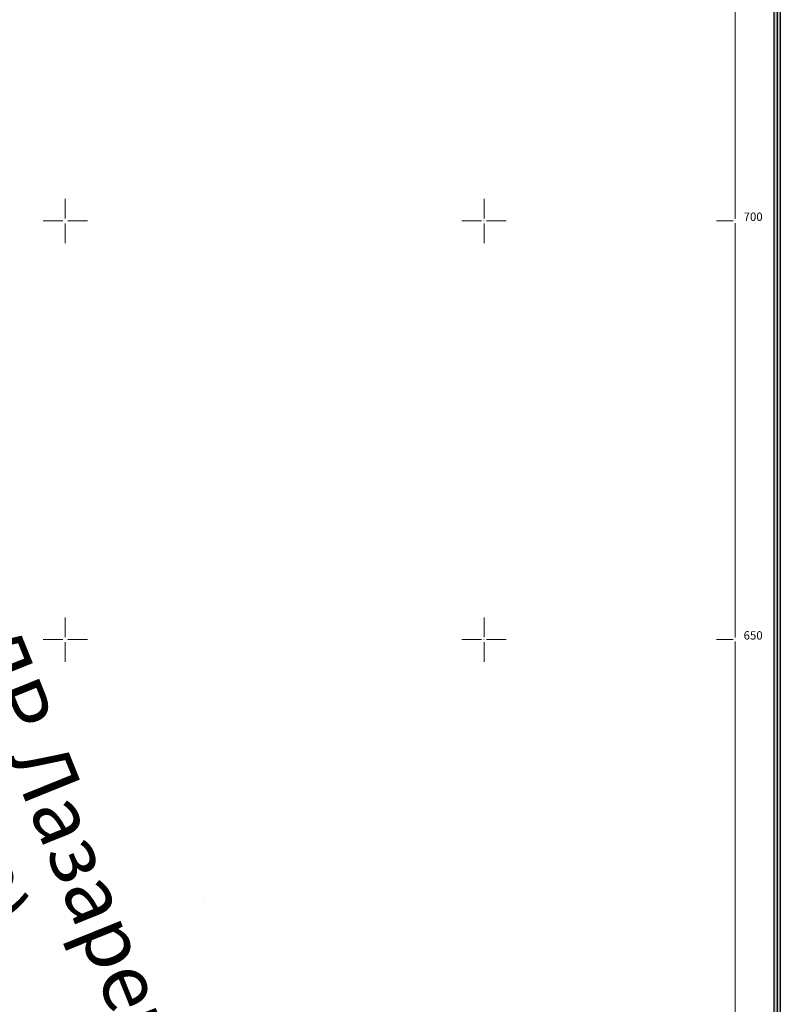
# Model space of a CAD drawing. Units: millimetres. Extents: x 7525538 to 7526677, y 4826116 to 4826938.
# Drawn here: x 7526295 to 7526385, y 4826606 to 4826724 of the extents above; entities that cross this region are included whole.
import ezdxf

# ---------------------------------------------------------------- set-up
doc = ezdxf.new("R2010")
doc.units = ezdxf.units.MM
doc.header["$LTSCALE"] = 0.5
doc.header["$PDMODE"] = 33
doc.header["$PDSIZE"] = 0.005
for name, color, linetype in [('002_Legenda-text', 7, 'Continuous'), ('003.Okvir', 7, 'Continuous'), ('115_katastarske_tacke', 7, 'Continuous')]:
    doc.layers.add(name, color=color, linetype=linetype)
doc.layers.add('Opis Lista', color=7, linetype='Continuous', lineweight=9)
doc.layers.add('Opis_lista', color=7, linetype='Continuous', lineweight=9)
doc.styles.add('oznake', font='yusimc.shx')
doc.styles.add('Tahoma', font='tahoma.ttf')

# ---------------------------------------------------------------- blocks, each defined once
blk = doc.blocks.new('T1')
at = {"linetype": 'Continuous'}
blk.add_point((0, 0), dxfattribs=at)
blk.add_attdef('OZN-TAC', (0, 0), '', height=1)
blk = doc.blocks.new('KRSTIC')
at = {"layer": 'Opis Lista'}
for p, q in [((0, 0.6), (0, 5.3)), ((0.6, 0), (5.3, 0)), ((-0.6, 0), (-5.3, 0)), ((0, -0.6), (0, -5.3))]:
    blk.add_line(p, q, dxfattribs=at)
blk.add_point((0, 0), dxfattribs=at)

msp = doc.modelspace()

# ---------------------------------------------------------------- hatches: boundary and pattern name
at = {"layer": '003.Okvir'}
h = msp.add_hatch(color=256, dxfattribs=at)
h.dxf.hatch_style = 1
h.paths.add_polyline_path([(7526384.63, 4826890), (7526385.38, 4826890), (7526385.38, 4826145), (7526384.63, 4826145)])

# ---------------------------------------------------------------- linework, layer by layer
msp.add_line((7526385, 4826772.52), (7526385, 4826145), dxfattribs=at)
msp.add_lwpolyline([(7526384.63, 4826890), (7526385.38, 4826890), (7526385.38, 4826145), (7526384.63, 4826145)], close=True, dxfattribs=at)
at = {"layer": 'Opis_lista'}
for p, q in [((7526380, 4826700.25), (7526380, 4826749.75)), ((7526379.75, 4826700), (7526377.75, 4826700)), ((7526380, 4826650.25), (7526380, 4826699.75)), ((7526379.75, 4826650), (7526377.75, 4826650)), ((7526380, 4826600.25), (7526380, 4826649.75))]:
    msp.add_line(p, q, dxfattribs=at)
for p in [(7526380, 4826700), (7526380, 4826650)]:
    msp.add_point(p, dxfattribs=at)

# ---------------------------------------------------------------- block references
at = {"layer": '115_katastarske_tacke'}
msp.add_blockref('T1', (7526316.63, 4826618.91), dxfattribs=at)
at = {"layer": 'Opis_lista', "xscale": 0.5, "yscale": 0.5, "zscale": 0.5}
for p in [(7526300, 4826700), (7526350, 4826700), (7526300, 4826650), (7526350, 4826650)]:
    msp.add_blockref('KRSTIC', p, dxfattribs=at)

# ---------------------------------------------------------------- texts
at = {"layer": '002_Legenda-text', "insert": (7526282.74, 4826655.41), "char_height": 7, "width": 95.1429, "attachment_point": 4, "rotation": 291.984, "style": 'Tahoma'}
msp.add_mtext('{\\fTahoma|b0|i0|c204|p34;ПДР Лазарев град\\P(Сл.8/08)}', dxfattribs=at)
at = {"layer": 'Opis_lista', "style": 'oznake'}
for s, p in [('700', (7526381, 4826700)), ('650', (7526381, 4826650))]:
    msp.add_text(s, height=1, dxfattribs=at).set_placement(p)

doc.saveas('drawing.dxf')
